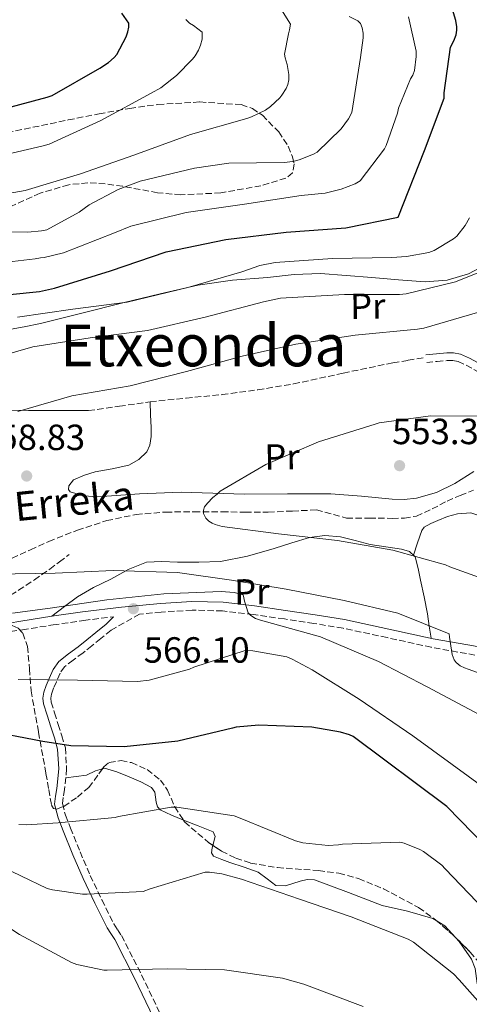
# Model space of a CAD drawing. Units: metres. Extents: x 617287 to 620727, y 4752568 to 4754940.
# Drawn here: x 618785 to 618909, y 4753315 to 4753586 of the extents above; entities that cross this region are included whole.
import ezdxf
from ezdxf.enums import TextEntityAlignment as Align

# ---------------------------------------------------------------- set-up
doc = ezdxf.new("R2010")
doc.units = ezdxf.units.M
doc.header["$MEASUREMENT"] = 0
doc.linetypes.add('DGN Style 3', pattern=[2.435890702152634, 1.739921930109024, -0.6959687720436097])
for name, color, linetype, lineweight in [('Barranco lineal', 142, 'DGN Style 3', 13), ('Camino', 7, 'DGN Style 3', 0), ('Cota de punto acotado terreno', 7, 'Continuous', 0), ('Curva de nivel directora', 30, 'Continuous', 30), ('Curva de nivel intermedia', 30, 'Continuous', 0), ('Etiqueta de uso rústico', 92, 'Continuous', 0), ('Límite de Concejo', 7, 'Continuous', 0), ('Línea de cambio de uso (parcela vista)', 92, 'Continuous', 0), ('Margen derecho', 7, 'Continuous', 0), ('Punto acotado terreno (símbolo)', 7, 'Continuous', 0), ('Senda', 7, 'DGN Style 3', 0), ('Texto de arroyo-regatas y barrancos', 142, 'Continuous', 0), ('Texto de rotulación de espacio menor sin especificar', 7, 'Continuous', 0), ('Zona arbolada', 92, 'DGN Style 3', 0)]:
    doc.layers.add(name, color=color, linetype=linetype, lineweight=lineweight)
doc.styles.add('Style-Arial', font='arial.ttf')

# ---------------------------------------------------------------- blocks, each defined once
blk = doc.blocks.new('5PATER')
at = {"layer": 'Límite de Concejo', "linetype": 'Continuous', "lineweight": 0}
h = blk.add_hatch(color=51, dxfattribs=at)
edge = h.paths.add_edge_path()
edge.add_ellipse((0, 0), major_axis=(-0.1095731443231308, -0.1110710700762829), ratio=0.9994222409660317, start_angle=0, end_angle=360)

msp = doc.modelspace()

# ---------------------------------------------------------------- linework, layer by layer
at = {"layer": 'Barranco lineal', "color": 142, "linetype": 'DGN Style 3', "lineweight": 13}
msp.add_polyline3d([(618783.2400000002, 4753437.4, 559.8600000000006), (618788.3300000001, 4753439.680000001, 559.5), (618793.3499999996, 4753442.01, 559.1000000000058), (618801.2199999997, 4753445.08, 558.4700000000012), (618809.29, 4753447.710000001, 557.820000000007), (618817.3700000001, 4753449.42, 557.1499999999943), (618825.54, 4753450.08, 556.4700000000012), (618833.29, 4753450.130000001, 555.8800000000047), (618841.0300000003, 4753450.140000001, 555.2599999999948), (618847.4000000004, 4753450.029999999, 554.5500000000029), (618853.7699999996, 4753450.08, 553.7200000000012), (618860.3899999997, 4753450.359999999, 552.8600000000006), (618867.0099999999, 4753450.65, 552.6600000000036), (618875.3300000001, 4753448.41, 552.4400000000023), (618881.6100000005, 4753448.439999999, 552.0599999999977), (618887.8799999999, 4753448.350000001, 551.6699999999983), (618891.2199999997, 4753448.41, 551.4499999999971), (618894.5300000003, 4753448.99, 551.2200000000012), (618898.8300000001, 4753450.930000001, 550.9499999999971), (618902.9800000006, 4753453.08, 550.779999999999), (618906.5800000001, 4753454.640000001, 550.7100000000064), (618910.2100000001, 4753456.09, 550.6499999999943)], dxfattribs=at)
at = {"layer": 'Camino', "color": 7, "linetype": 'DGN Style 3', "lineweight": 0}
for points in [[(618897.3500000001, 4753491.250000001, 557.300000000003), (618900.1999999977, 4753491.510000001, 557.300000000003), (618902.9800000006, 4753491.760000001, 557.300000000003), (618904.5699999997, 4753491.810000002, 557.3500000000059), (618905.9800000001, 4753491.52, 557.3699999999955), (618908.2100000008, 4753490.5, 557.029999999999), (618910.4899999985, 4753489.26, 556.6000000000059), (618914.3900000011, 4753487.109999999, 556.1199999999953), (618918.3099999971, 4753484.960000001, 555.6399999999995), (618920.8999999977, 4753483.610000002, 555.3500000000058), (618923.5599999976, 4753482.27, 555.0599999999978), (618925.2199999985, 4753481.61, 554.6499999999943), (618927.0300000011, 4753481.199999999, 554.1699999999984), (618929.1400000011, 4753481.11, 553.8500000000059), (618931.1999999997, 4753481.430000001, 553.5899999999966), (618935.8899999991, 4753482.710000004, 553.0200000000041), (618938.0599999973, 4753482.65, 552.4400000000023)], [(618917.8299999988, 4753409.41, 559.4199999999984), (618908.2800000003, 4753411.140000002, 560.0399999999936), (618898.6299999986, 4753412.860000002, 560.6300000000047), (618886.4400000002, 4753415.540000001, 561.7400000000052), (618874.339999999, 4753418.109999999, 562.8699999999955), (618866.3000000013, 4753419.439999999, 563.7200000000014), (618858.1799999987, 4753420.65, 564.4700000000012), (618849.6600000003, 4753421.880000002, 564.9199999999983), (618841.199999998, 4753422.87, 565.2400000000052), (618832.7800000003, 4753423.100000001, 565.5599999999978), (618824.2799999998, 4753422.550000001, 565.8800000000048), (618818.3399999987, 4753422.000000001, 566.9700000000012), (618810.4899999987, 4753417.600000001, 567.3800000000048), (618807.6400000011, 4753415.260000002, 567.800000000003), (618805.2199999981, 4753413.300000002, 568.4199999999984), (618802.7800000019, 4753411.320000002, 569.1399999999994), (618800.0500000004, 4753409.340000001, 569.7100000000065), (618797.6799999989, 4753407.500000001, 570.3000000000029), (618796.4600000007, 4753405.730000001, 570.8300000000019), (618795.4400000015, 4753403.390000001, 571.3800000000047), (618794.6599999992, 4753401.609999999, 571.820000000007), (618794.0899999992, 4753399.960000002, 572.2799999999991), (618793.9200000016, 4753398.859999999, 572.7200000000013), (618794.0500000013, 4753397.790000001, 573.1799999999931), (618794.9699999976, 4753394.810000001, 573.8899999999994), (618795.969999999, 4753391.640000002, 574.5800000000019), (618796.9400000013, 4753388.52, 575.4600000000064), (618797.9099999992, 4753385.16, 576.3099999999978), (618798.2600000022, 4753379.42, 577.320000000007), (618797.7100000002, 4753373.730000002, 578.3000000000029), (618797.280000001, 4753371.550000001, 578.820000000007), (618797.1200000001, 4753369.859999998, 579.3200000000071), (618797.9400000004, 4753366.630000001, 579.9700000000013), (618799.3099999983, 4753363.130000001, 580.6000000000059), (618801.9699999982, 4753356.57, 582.0200000000042), (618804.78, 4753350.090000001, 583.4799999999959), (618807.9499999996, 4753343.350000001, 584.6499999999943), (618811.2699999989, 4753336.770000001, 585.8500000000059), (618812.2700000001, 4753335.230000001, 586.7599999999949), (618813.3799999988, 4753333.520000001, 587.6999999999971), (618818.8999999975, 4753322.74, 590.4199999999984), (618824.120000001, 4753311.779999999, 593.1399999999994)], [(618782.8599999996, 4753417.17, 567.1499999999943), (618786.0799999983, 4753417.710000001, 567.5399999999937), (618794.5199999984, 4753419.01, 567.6399999999994), (618802.9699999974, 4753420.26, 567.3500000000059), (618811.1999999996, 4753421.260000001, 566.9700000000012)]]:
    msp.add_polyline3d(points, dxfattribs=at)
at = {"layer": 'Curva de nivel directora', "color": 30, "linetype": 'Continuous', "lineweight": 30, "flags": 128}
for points, elevation in [([(618775.26, 4753509.210000001), (618790.8399999993, 4753510.779999999), (618794.9400000008, 4753511.710000002), (618810.3300000001, 4753516.480000001), (618825.6299999999, 4753521.689999999), (618842.0799999986, 4753525.08), (618858.6799999992, 4753527.070000002), (618875.1300000001, 4753528.25), (618889.5000000001, 4753531.260000001), (618896.730000001, 4753549.600000001), (618902.1699999992, 4753564.000000002), (618902.1699999992, 4753565.470000003), (618903.8999999993, 4753578.040000001), (618904.8600000005, 4753579.770000001), (618905.4999999995, 4753581.4), (618905.6899999996, 4753582.650000002), (618905.6899999996, 4753583.580000003), (618905.4100000003, 4753585.37), (618903.5499999982, 4753591.480000001)], 575.0000000000001), ([(618705.7500000005, 4753586.050000002), (618706.8300000001, 4753585.480000001), (618715.6299999999, 4753578.020000001), (618716.9499999986, 4753576.520000001), (618725.0099999988, 4753563.210000004), (618725.5899999999, 4753562.250000002), (618729.0700000002, 4753557.83), (618729.8099999998, 4753557.130000001), (618731.0899999985, 4753556.200000001), (618744.8199999991, 4753554.439999999), (618746.1, 4753554.439999999), (618762.6699999992, 4753557.03), (618777.7799999992, 4753560.230000001), (618792.9499999993, 4753564.230000002), (618794.2599999991, 4753564.710000004), (618807.4099999988, 4753572.260000001), (618809.8099999992, 4753573.83), (618811.3499999993, 4753575.140000002), (618812.0800000002, 4753575.970000001), (618814.6399999994, 4753580.840000002), (618815.1499999991, 4753582.210000002), (618815.4100000006, 4753583.49), (618815.4100000006, 4753584.61), (618813.4300000002, 4753587.37)], 600.0000000000001), ([(618913.7499999995, 4753357.980000001), (618902.8699999988, 4753369.050000002), (618877.1500000008, 4753388.320000002), (618876.1499999994, 4753388.760000002), (618873.6300000004, 4753389.53), (618865.7899999993, 4753390.84), (618851.1899999991, 4753391.420000001), (618844.9500000008, 4753390.84), (618843.9299999992, 4753390.59), (618828.8599999996, 4753387.04), (618814.0699999996, 4753385.5), (618799.4499999991, 4753385.790000001), (618791.74, 4753386.939999999), (618775.4199999988, 4753390.08)], 575.0000000000001)]:
    msp.add_lwpolyline(points, dxfattribs=dict(at, elevation=elevation))
at = {"layer": 'Curva de nivel intermedia', "color": 30, "linetype": 'Continuous', "lineweight": 0, "flags": 128}
for points, elevation in [([(618858.6500000001, 4753566.659999999), (618859.0999999995, 4753567.689999999), (618859.380000001, 4753568.970000001), (618859.4500000004, 4753570.470000001), (618858.9699999997, 4753573.26), (618858.4199999999, 4753575.05), (618858.2600000012, 4753576.039999999), (618859.2900000017, 4753581.640000001), (618859.6400000004, 4753582.730000001), (618859.8300000003, 4753584.3), (618857.4299999997, 4753588.300000001)], 590.0000000000001), ([(618773.8800000009, 4753517.930000001), (618789.5899999997, 4753519.75), (618791.0300000014, 4753520.069999999), (618792.0900000009, 4753520.099999998), (618797.3700000005, 4753521.449999998), (618811.4100000019, 4753526.949999999), (618815.9600000004, 4753528.71), (618831.190000001, 4753532.550000001), (618847.1900000004, 4753534.819999999), (618862.7699999996, 4753537.159999999), (618869.4600000017, 4753537.859999999), (618873.8499999995, 4753538.919999998), (618877.6900000017, 4753540.420000001), (618879.0599999996, 4753541.220000001), (618885.7200000006, 4753550.060000001), (618886.2300000001, 4753550.98), (618889.3000000013, 4753559.88), (618889.5600000005, 4753561.189999999), (618892.9199999999, 4753569.319999999), (618893.5000000012, 4753570.31), (618894.0399999998, 4753571.619999999), (618894.4900000013, 4753575.430000001), (618894.4600000001, 4753576.900000001), (618892.3800000013, 4753586.38)], 580.0000000000001), ([(618835.5400000006, 4753580.23), (618835.61, 4753581.13), (618835.5400000006, 4753582.149999999), (618833.2100000017, 4753583.939999999), (618832.0600000004, 4753584.619999999), (618831.03, 4753585.609999999)], 595), ([(618879.1, 4753584.489999999), (618878.4200000004, 4753585.289999999), (618876.0199999998, 4753586.439999999)], 585), ([(618771.3799999999, 4753527.269999999), (618787.5700000015, 4753527.11), (618791.3800000001, 4753527.430000001), (618792.850000001, 4753527.749999999), (618801.7500000015, 4753532.62), (618804.5000000007, 4753534.630000002), (618812.410000001, 4753538.82), (618818.4900000007, 4753541.130000001), (618833.490000001, 4753544.739999999), (618842.9000000011, 4753546.09), (618858.1699999997, 4753546.310000001), (618860.5299999999, 4753546.539999999), (618862.26, 4753546.980000001), (618866.2000000007, 4753548.55), (618867.1900000008, 4753549.130000001), (618873.78, 4753555.529999998), (618875.8000000007, 4753558.279999999), (618876.7900000009, 4753560.07), (618879.1600000003, 4753575.140000001), (618879.8600000021, 4753580.550000001), (618879.8600000021, 4753581.900000001), (618879.6400000007, 4753583.340000001), (618879.1, 4753584.489999999)], 585), ([(618777.1800000002, 4753547.499999999), (618791.8000000004, 4753550.890000001), (618793.4299999998, 4753551.34), (618807.7000000015, 4753557.859999999), (618821.5300000005, 4753565.32), (618824.1800000014, 4753566.859999998), (618828.54, 4753570.220000001), (618832.9500000001, 4753574.659999999), (618833.6600000008, 4753575.59), (618834.5800000017, 4753577.220000001), (618835.1300000015, 4753578.600000001), (618835.5400000006, 4753580.23)], 595), ([(618778.3899999993, 4753537.13), (618786.9000000008, 4753538.569999999), (618802.1000000001, 4753543.179999999), (618816.7300000016, 4753548.329999999), (618832.3100000008, 4753553.960000001), (618847.9000000012, 4753558.34), (618849.1399999994, 4753558.789999999), (618852.9500000004, 4753560.710000002), (618854.3300000017, 4753561.67), (618856.9200000003, 4753564.100000001), (618857.5300000003, 4753564.84), (618858.6500000001, 4753566.659999999)], 590.0000000000001), ([(618784.7100000004, 4753503.739999999), (618800.0000000012, 4753505.88), (618814.9200000011, 4753507.869999999), (618831.6200000001, 4753511.869999998), (618846.4999999999, 4753516.220000001), (618851.4300000005, 4753517.880000001), (618855.6200000015, 4753518.720000002), (618871.4600000001, 4753519.84), (618887.75, 4753520.119999998), (618891.8400000003, 4753520.38), (618897.9600000003, 4753521.529999998), (618899.400000002, 4753522.01), (618904.7700000008, 4753525.279999999), (618905.6400000004, 4753526.039999999), (618907.9400000004, 4753528.889999999), (618909.1600000008, 4753531.039999999)], 570), ([(618775.8700000002, 4753491.81), (618788.9900000007, 4753495.58), (618804.7100000008, 4753497.980000001), (618820.5500000014, 4753500.029999998), (618836.39, 4753503.739999999), (618852.4200000007, 4753507.960000001), (618857.0900000001, 4753508.890000001), (618874.7500000002, 4753509.98), (618889.86, 4753509.98), (618891.7100000007, 4753510.109999999), (618905.3099999996, 4753513.470000001), (618913.7000000004, 4753516.800000002)], 565.0000000000001), ([(618784.8700000013, 4753477.730000001), (618799.7100000007, 4753482.08), (618815.7100000001, 4753484.829999999), (618831.2300000011, 4753488.73), (618846.5600000002, 4753493.019999999), (618861.3800000015, 4753496.279999998), (618877.6700000016, 4753498.75), (618894.7900000007, 4753500.410000001), (618896.6100000002, 4753500.699999999), (618911.3300000011, 4753504.99)], 560), ([(618918.1799999997, 4753429.759999999), (618903.7500000016, 4753435.039999999), (618902.5600000003, 4753435.55), (618888.0000000005, 4753439.609999999), (618872.7699999998, 4753442.24), (618856.5800000003, 4753444.06), (618841.0900000005, 4753446.140000001), (618839.1399999993, 4753446.65), (618838.3400000012, 4753446.999999999), (618837.3800000001, 4753447.58), (618836.550000001, 4753448.409999999), (618835.9400000006, 4753449.720000002), (618835.9100000017, 4753450.62), (618836.2300000013, 4753451.480000001), (618836.9900000013, 4753452.569999999), (618838.4700000009, 4753454.04), (618839.7100000015, 4753454.999999999), (618840.5499999997, 4753455.84), (618853.1200000005, 4753463.199999999), (618867.6199999999, 4753469.369999998), (618883.1400000011, 4753474.269999998), (618884.2600000009, 4753474.65), (618898.4000000006, 4753476.600000001), (618914.0800000004, 4753476.480000001)], 555.0000000000001), ([(618925.3400000012, 4753400.859999998), (618908.800000001, 4753406.88), (618907.7400000015, 4753407.199999999), (618906.5600000012, 4753407.77), (618905.4700000006, 4753408.67), (618904.9299999997, 4753409.439999999), (618904.3799999997, 4753410.880000001), (618903.6199999999, 4753415.609999998), (618903.5800000017, 4753416.569999999), (618889.440000002, 4753422.269999999), (618874.6200000006, 4753425.76), (618858.7199999995, 4753428.859999998), (618843.6800000012, 4753431.359999999), (618828.8000000016, 4753433.439999998), (618811.070000002, 4753434.039999999), (618795.0700000004, 4753433.25), (618778.4699999997, 4753432.96)], 560), ([(618868.1600000008, 4753415.74), (618851.5800000003, 4753420.349999999), (618850.2700000005, 4753420.800000001), (618848.9299999994, 4753421.63), (618848.1900000017, 4753422.359999998), (618847.2000000017, 4753425.53), (618847.0700000019, 4753426.489999999), (618846.8200000017, 4753427.289999999), (618844.3499999995, 4753427.929999998), (618840.8300000012, 4753428.25), (618825.0300000008, 4753427.58), (618809.3100000008, 4753425.92), (618793.7600000006, 4753423.65), (618783.3899999994, 4753422.3)], 565.0000000000001), ([(618913.1799999997, 4753393.660000001), (618897.4400000017, 4753401.980000001), (618884.0599999997, 4753408.92), (618868.1600000008, 4753415.74)], 565.0000000000001), ([(618945.63, 4753350.49), (618893.5000000012, 4753388.509999999), (618878.7500000012, 4753398.619999998), (618865.8600000008, 4753406.649999999), (618860.3500000011, 4753409.630000001), (618858.8500000013, 4753410.199999999), (618849.5400000018, 4753411.929999999), (618847.3600000002, 4753412), (618833.2500000017, 4753407.420000001)], 570), ([(618833.2500000017, 4753407.420000001), (618832.0600000004, 4753406.84), (618820.9600000005, 4753403.84), (618817.7300000007, 4753403.449999998), (618801.2199999995, 4753403.810000001), (618784.9600000007, 4753404.000000001)], 570), ([(618913.2700000014, 4753340.649999999), (618902.4200000018, 4753351.939999999), (618901.4900000019, 4753352.869999998), (618896.5000000007, 4753356.65), (618895.4400000012, 4753357.259999999), (618891.1200000006, 4753358.98), (618890.0000000009, 4753359.270000001), (618874.2300000016, 4753358.66), (618873.1100000017, 4753358.470000001), (618870.2599999997, 4753358.340000001), (618863.3100000005, 4753359.08), (618861.2699999998, 4753359.59), (618846.0000000013, 4753365.859999999), (618844.3700000017, 4753366.470000001), (618828.5600000002, 4753368.84), (618827.0300000013, 4753368.84), (618812.5600000008, 4753366.34), (618811.6300000009, 4753366.060000001), (618795.9199999998, 4753364.55), (618787.2500000017, 4753363.98), (618785.1399999995, 4753364.109999999)], 580.0000000000001), ([(618879.8900000011, 4753313.99), (618863.5400000007, 4753320.140000002), (618857.6500000011, 4753321.8), (618841.6800000007, 4753324.140000001), (618826.0700000002, 4753324.390000001), (618809.4300000014, 4753324.010000001), (618808.4700000003, 4753324.010000001), (618801.0400000006, 4753325.579999999), (618799.570000002, 4753326.09), (618785.2699999993, 4753333.800000001), (618776.0500000013, 4753339.88), (618762.1300000006, 4753346.670000001), (618750.7400000001, 4753350.470000001), (618733.9400000004, 4753353.77), (618716.6900000017, 4753356.55), (618701.2300000008, 4753357.8), (618685.0700000006, 4753358.029999999), (618669.3000000013, 4753357.070000002), (618653.2000000012, 4753354.189999999), (618635.9900000005, 4753350.48), (618618.9600000005, 4753345.230000001), (618604.0499999997, 4753341.069999999), (618588.4300000002, 4753337.71), (618572.4700000011, 4753334.16)], 590.0000000000001), ([(618916.6300000009, 4753309.699999998), (618906.3199999998, 4753321.38), (618904.7199999995, 4753323.020000001), (618893.7100000011, 4753331.689999999), (618892.2400000005, 4753332.550000001), (618876.5600000008, 4753338.7), (618862.3499999995, 4753343.56), (618846.4200000014, 4753349.06), (618841.0100000001, 4753350.54), (618837.6200000015, 4753350.98), (618836.3699999999, 4753350.98), (618821.2700000012, 4753346.38), (618819.310000001, 4753345.67), (618803.9199999995, 4753344.970000001), (618802.6100000021, 4753344.970000001), (618794.3500000007, 4753346.09), (618792.9100000013, 4753346.470000001), (618778.32, 4753353.480000001)], 585)]:
    msp.add_lwpolyline(points, dxfattribs=dict(at, elevation=elevation))
at = {"layer": 'Línea de cambio de uso (parcela vista)', "color": 92, "linetype": 'Continuous', "lineweight": 0, "extrusion": (0.04125551254492715, 0.03737705458440192, 0.9984492668509752), "elevation": 203781.9370007415, "flags": 128}
msp.add_lwpolyline([(3107080.358852631, -3644417.85542878), (3107077.649663842, -3644418.638626456), (3107073.168519735, -3644418.638626456)], dxfattribs=at)
at = {"layer": 'Línea de cambio de uso (parcela vista)', "color": 92, "linetype": 'Continuous', "lineweight": 0}
for points in [[(618913.6900000004, 4753518.16, 564.8300000000017), (618908.8700000001, 4753515.609999999, 564.6000000000058), (618902.9500000002, 4753513.859999999, 564.6499999999943), (618896.9699999997, 4753513.430000001, 564.9799999999959), (618889.6100000005, 4753514, 565.779999999999), (618882.25, 4753514.59, 566.5800000000017), (618875.2100000001, 4753515.189999999, 567.3500000000058), (618868.1699999999, 4753515.74, 568.1199999999953), (618860.8799999999, 4753515.49, 568.1300000000047), (618853.5800000001, 4753514.65, 567.8600000000006), (618843.9400000004, 4753513.859999999, 568.3999999999943), (618834.3799999999, 4753512.539999999, 568.820000000007), (618824.0199999996, 4753510.17, 568.8800000000047), (618813.7000000002, 4753507.609999999, 568.8899999999994), (618802.4100000003, 4753504.789999999, 568.8600000000006), (618791.1100000005, 4753501.980000001, 568.820000000007), (618786.5800000001, 4753501.07, 568.820000000007), (618782.0199999996, 4753500.25, 568.820000000007)], [(618821.2599999999, 4753480.41, 557.75), (618821.3799999999, 4753476.859999999, 557.5), (618821.5099999999, 4753473.310000001, 557.2400000000052), (618821.54, 4753470.84, 556.4600000000064), (618821.1900000004, 4753468.439999999, 555.7700000000041), (618820.3600000005, 4753466.680000001, 555.7899999999936), (618818.1600000003, 4753464.5, 555.9400000000023), (618815.3700000001, 4753463, 556.2200000000012), (618810.7599999999, 4753461.949999999, 556.7400000000052), (618806.1500000004, 4753461.15, 557.2400000000052), (618803.1399999997, 4753460.199999999, 557.529999999999), (618800.2000000002, 4753458.970000001, 557.820000000007), (618798.9100000003, 4753457.289999999, 558), (618798.7699999996, 4753456.289999999, 558.1100000000006), (618799.2400000002, 4753455.640000001, 558.1999999999971), (618802.9699999997, 4753454.52, 558.5099999999948), (618806.79, 4753454.24, 558.6499999999943), (618818.3200000003, 4753455.060000001, 558.4700000000012), (618829.8300000001, 4753455.58, 557.6900000000023), (618838.5, 4753455.279999999, 556.7400000000052), (618847.1699999999, 4753455, 555.8300000000017), (618859.0800000001, 4753455.07, 554.8699999999953), (618870.9800000006, 4753455.130000001, 553.9799999999959), (618879.4000000004, 4753454.449999999, 553.3399999999965), (618887.8099999996, 4753453.59, 552.9499999999971), (618891.1699999999, 4753453.550000001, 552.9400000000023), (618894.5300000003, 4753453.91, 552.9499999999971), (618900.0099999999, 4753455.439999999, 552.9100000000036), (618905.0899999999, 4753457.949999999, 552.8899999999994), (618910.3700000001, 4753461.24, 553.1499999999943)], [(618777.9199999999, 4753478.189999999, 560.4499999999971), (618787.7800000003, 4753478.039999999, 559.8000000000029), (618796.04, 4753478.01, 559.3500000000058), (618804.2999999998, 4753477.980000001, 558.8999999999943)], [(618893.75, 4753438.180000001, 557.5599999999977), (618894.8700000001, 4753441.600000001, 555.8000000000029), (618896.0099999999, 4753445.02, 554.0399999999936), (618896.6799999997, 4753445.949999999, 553.6900000000023), (618898.4500000002, 4753446.91, 553.6699999999983), (618900.4199999999, 4753447.710000001, 553.7200000000012), (618903.0999999996, 4753448.83, 553.529999999999), (618905.7999999998, 4753449.630000001, 553.3399999999965), (618909.4900000002, 4753449.91, 553.1399999999994), (618913.0300000003, 4753448.67, 553.0200000000041), (618916.6200000001, 4753445.41, 553.1000000000058), (618919.9400000004, 4753442.07, 553.2100000000064), (618924.4000000004, 4753438.09, 553.1000000000058), (618929.3499999996, 4753434.710000001, 552.8899999999994), (618936.3700000001, 4753432.350000001, 552.5), (618943.5599999996, 4753430.75, 552.0599999999977), (618949.4100000003, 4753429.58, 551.6300000000047), (618955.2699999996, 4753428.380000001, 551.1600000000036), (618956.9699999997, 4753427.699999999, 550.8600000000006), (618958.3399999999, 4753426.460000001, 550.7100000000064), (618958.5826000003, 4753425.3095, 550.9134999999952)], [(618794.1699999999, 4753421.390000001, 567.6399999999994), (618797.6900000004, 4753424.050000001, 566.6300000000047), (618801.2199999997, 4753426.720000001, 565.6199999999953), (618805.6900000004, 4753429.32, 564.7599999999948), (618810.4400000004, 4753431.58, 564.1499999999943), (618814.5599999996, 4753433.92, 560), (618815.2199999997, 4753434.300000001, 559.3600000000006), (618820.29, 4753436.32, 555.8699999999953), (618824.5099999999, 4753436.480000001, 554.1300000000047), (618828.7400000002, 4753436.25, 552.9700000000012), (618834.6600000003, 4753436.27, 552.070000000007), (618840.5800000001, 4753436.51, 551.8000000000029), (618848.0300000003, 4753437.930000001, 552.1499999999943), (618855.3700000001, 4753440.029999999, 553.0899999999965), (618860.2199999997, 4753441.58, 553.9700000000012), (618865.0899999999, 4753443.100000001, 555), (618869.3399999999, 4753443.640000001, 555.9199999999983), (618873.6100000005, 4753443.289999999, 556.8399999999965), (618877.7100000001, 4753442.24, 557.75), (618881.7999999998, 4753441.109999999, 557.5599999999977), (618886.0999999996, 4753440.51, 557.5599999999977), (618890.4400000004, 4753439.9, 555.8699999999953), (618892.6500000004, 4753439.24, 555.1600000000036), (618893.9900000002, 4753437.939999999, 555), (618894.1500000004, 4753437.789999999, 555.0200000000041), (618894.9900000002, 4753434.560000001, 556.2100000000064), (618895.6200000001, 4753431.32, 557.9400000000023), (618896.6500000004, 4753426.74, 558.8999999999943), (618897.54, 4753422.109999999, 559.8600000000006), (618898.04, 4753418.720000001, 560.2700000000041), (618898.5499999998, 4753415.34, 560.679999999993)], [(618798.0199999996, 4753376.960000001, 577.7400000000052), (618800.8700000001, 4753377.32, 578.179999999993), (618803.7199999997, 4753377.689999999, 578.6199999999953), (618806.2400000002, 4753378.84, 578.5399999999936), (618808.0949999997, 4753379.418299999, 578.3598000000056)], [(618808.0949999997, 4753379.418299999, 578.3598000000056), (618808.7100000001, 4753379.609999999, 578.3000000000029), (618812.0999999996, 4753378.609999999, 578.3999999999943), (618815.4900000002, 4753377.180000001, 578.8099999999977), (618818.6600000003, 4753375.800000001, 579.5099999999948), (618821.6399999997, 4753374.24, 580.2200000000012), (618822.5199999996, 4753372.960000001, 580.5399999999936), (618822.9000000004, 4753370.220000001, 581.0200000000041), (618823.2300000006, 4753368.99, 581.2599999999948), (618824, 4753368.16, 581.5), (618827.1100000005, 4753366.699999999, 582.1499999999943), (618830.2800000003, 4753365.34, 582.779999999999), (618830.4091999996, 4753365.290100001, 582.7942999999941)], [(618830.4091999996, 4753365.290100001, 582.7942999999941), (618834.4500000002, 4753363.730000001, 583.2400000000052), (618838.5999999996, 4753362.08, 583.6100000000006), (618839.1799999997, 4753360.789999999, 583.8800000000047), (618838.5031000003, 4753358.357999999, 584.2657000000036)], [(618838.5031000003, 4753358.357999999, 584.2657000000036), (618838.3200000003, 4753357.699999999, 584.3699999999953), (618838.1299999999, 4753356.310000001, 584.6000000000058), (618838.7199999997, 4753355.42, 584.7599999999948), (618840.9400000004, 4753354.470000001, 584.9600000000064), (618843.2000000002, 4753353.630000001, 585.0800000000017), (618847.1200000001, 4753352.32, 585.2100000000064), (618851.0099999999, 4753351, 585.3399999999965), (618853.4400000004, 4753349.140000001, 585.429999999993), (618855.8799999999, 4753347.289999999, 585.529999999999), (618858.4699999997, 4753347.180000001, 585.5099999999948), (618862.5, 4753348.49, 585.2400000000052), (618864.5, 4753348.970000001, 585.1000000000058), (618866.4400000004, 4753348.83, 585.0200000000041), (618875.79, 4753345.359999999, 584.8999999999943), (618885.1200000001, 4753341.850000001, 584.7599999999948), (618892.0899999999, 4753340.24, 584.3999999999943), (618899.0800000001, 4753338.27, 584.0599999999977), (618899.9814999999, 4753337.7127, 584.0436000000045)], [(618905.3887, 4753332.9091, 584), (618906.3300000001, 4753331.869999999, 584), (618909.7000000002, 4753327, 583.9900000000052), (618910.6799999997, 4753324.52, 584.0500000000029), (618911.2400000002, 4753320.32, 584.1300000000047), (618911.8200000003, 4753318.34, 583.9900000000052), (618913.0300000003, 4753316.630000001, 583.6100000000006), (618916.0999999996, 4753315.17, 582.75), (618916.5358999996, 4753315.239399999, 582.6291999999958)]]:
    msp.add_polyline3d(points, dxfattribs=at)
at = {"layer": 'Margen derecho', "color": 7, "linetype": 'Continuous', "lineweight": 0}
for points in [[(618897.1600000003, 4753493.340000001, 557.300000000003), (618900.0100000021, 4753493.590000001, 557.300000000003), (618902.86, 4753493.850000001, 557.300000000003), (618904.7399999974, 4753493.910000001, 557.3500000000059), (618906.6299999983, 4753493.530000002, 557.3699999999955), (618909.1499999973, 4753492.380000002, 557.029999999999), (618911.4999999988, 4753491.100000001, 556.6000000000059), (618915.3999999971, 4753488.950000001, 556.1199999999953), (618919.2999999997, 4753486.810000001, 555.6399999999995), (618921.8500000022, 4753485.480000002, 555.3500000000058), (618924.4200000004, 4753484.190000001, 555.0599999999978), (618925.8399999997, 4753483.62, 554.6499999999943), (618927.2999999993, 4753483.290000002, 554.1699999999984), (618929.0300000015, 4753483.210000001, 553.8500000000059), (618930.7600000015, 4753483.480000001, 553.5899999999966), (618935.3399999992, 4753484.730000001, 553.0200000000041), (618940.0100000007, 4753486.000000001, 552.4400000000023)], [(618918.3000000004, 4753411.760000002, 559.4199999999984), (618908.7100000015, 4753413.510000002, 560.0399999999936), (618899.1000000002, 4753415.220000002, 560.6300000000047), (618886.9499999997, 4753417.890000002, 561.7400000000052), (618874.7800000014, 4753420.470000002, 562.8699999999955), (618866.6700000024, 4753421.810000001, 563.7200000000014), (618858.5300000017, 4753423.030000002, 564.4700000000012), (618849.9699999987, 4753424.260000001, 564.9199999999983), (618841.37, 4753425.270000001, 565.2400000000052), (618832.730000001, 4753425.500000001, 565.5599999999978), (618824.0899999999, 4753424.949999999, 565.8800000000048), (618813.3699999999, 4753423.949999999, 566.570000000007), (618802.6499999977, 4753422.640000002, 567.3500000000059), (618794.1700000019, 4753421.390000001, 567.6399999999994), (618785.6900000017, 4753420.09, 567.5399999999937), (618782.4599999995, 4753419.540000002, 567.1499999999943), (618779.2299999997, 4753419.000000001, 566.779999999999), (618773.3400000001, 4753418.76, 566.7299999999959), (618767.4499999981, 4753419.45, 566.779999999999), (618760.0000000005, 4753421.02, 566.8899999999995)], [(618811.1999999996, 4753421.260000001, 566.9700000000012), (618809.1299999976, 4753419.260000001, 567.3800000000048), (618806.2799999998, 4753416.92, 567.800000000003), (618803.8700000005, 4753414.960000002, 568.4199999999984), (618801.480000001, 4753413.02, 569.1399999999994), (618798.7600000007, 4753411.060000001, 569.7100000000065), (618796.1000000008, 4753408.990000002, 570.3000000000029), (618794.5799999987, 4753406.770000001, 570.8300000000019), (618793.479999999, 4753404.250000001, 571.3800000000047), (618792.6599999988, 4753402.390000002, 571.820000000007), (618792.0100000005, 4753400.480000001, 572.2799999999991), (618791.749999999, 4753398.910000001, 572.7200000000013), (618791.9400000012, 4753397.34, 573.1799999999931), (618792.9299999991, 4753394.17, 573.8899999999994), (618793.9299999983, 4753391.000000001, 574.5800000000019), (618794.8899999994, 4753387.910000003, 575.4600000000064), (618795.7800000012, 4753384.800000001, 576.3099999999978), (618796.1099999998, 4753379.460000001, 577.320000000007), (618795.589999999, 4753374.040000003, 578.3000000000029), (618795.1599999998, 4753371.860000002, 578.820000000007), (618794.9499999997, 4753369.690000001, 579.3200000000071), (618795.8999999975, 4753365.980000001, 579.9700000000013), (618797.3199999991, 4753362.33, 580.6000000000059), (618799.9999999991, 4753355.740000002, 582.0200000000042), (618802.8199999998, 4753349.210000002, 583.4799999999959), (618806.0199999984, 4753342.41, 584.6499999999943), (618809.4099999992, 4753335.710000002, 585.8500000000059), (618810.4699999986, 4753334.070000002, 586.7599999999949), (618811.5199999991, 4753332.439999999, 587.6999999999971), (618816.9799999997, 4753321.790000001, 590.4199999999984), (618822.1499999975, 4753310.940000001, 593.1399999999994)]]:
    msp.add_polyline3d(points, dxfattribs=at)
at = {"layer": 'Senda', "color": 7, "linetype": 'DGN Style 3', "lineweight": 0}
for points in [[(618804.2999999995, 4753477.980000001, 558.8999999999943), (618812.7799999998, 4753479.199999999, 558.3300000000019), (618821.2600000025, 4753480.41, 557.7499999999999), (618831.1299999984, 4753481.460000001, 557.4400000000024), (618841.0300000003, 4753482.400000002, 557.5), (618850.9099999998, 4753483.720000001, 557.5899999999965), (618860.7399999979, 4753485.340000001, 557.6900000000023), (618874.3999999971, 4753488.310000001, 557.8800000000048), (618888.0699999996, 4753491.160000003, 557.8200000000072), (618892.2299999993, 4753491.83, 557.6900000000023), (618896.3900000012, 4753492.51, 557.5599999999978)], [(618760.0000000005, 4753421.02, 566.8899999999995), (618764.5500000013, 4753421.560000001, 566.4799999999959), (618769.0899999987, 4753422.11, 566.0700000000071), (618772.7299999997, 4753422.74, 565.6100000000005), (618776.2600000014, 4753423.84, 565.0500000000031), (618780.780000001, 4753425.99, 564.3399999999966), (618785.03, 4753428.570000002, 563.6399999999995), (618789.390000001, 4753431.400000002, 562.7200000000012), (618793.6700000013, 4753434.400000001, 562.0399999999937), (618796.2899999986, 4753436.380000002, 561.8800000000047), (618798.9200000018, 4753438.36, 561.7200000000012)]]:
    msp.add_polyline3d(points, dxfattribs=at)
at = {"layer": 'Zona arbolada', "color": 92, "linetype": 'DGN Style 3', "lineweight": 0, "extrusion": (-0.3395503714369272, -0.3832718416653124, 0.8589576477589129), "elevation": -2031467.890779346, "flags": 128}
msp.add_lwpolyline([(-2688799.317024857, 3408922.612624223), (-2688793.404229569, 3408922.687617392), (-2688792.084301522, 3408922.601101835)], dxfattribs=at)
at = {"layer": 'Zona arbolada', "color": 92, "linetype": 'DGN Style 3', "lineweight": 0}
for points in [[(618781.8300000001, 4753554.470000001, 593.6699999999983), (618798.7300000006, 4753557.980000001, 593.779999999999), (618807.1799999997, 4753559.67, 593.529999999999), (618815.6200000001, 4753561.16, 592.5), (618823.3899999997, 4753562.220000001, 590.6999999999971), (618834.9000000004, 4753562.92, 587.2700000000041), (618846.3399999999, 4753562.189999999, 590.1900000000023), (618849.3799999999, 4753561.119999999, 590.4199999999983), (618851.2599999999, 4753559.859999999, 590), (618852.1399999997, 4753559.27, 589.4799999999959), (618856.6200000001, 4753554.680000001, 581.8699999999953), (618859.2100000001, 4753550.74, 581.1999999999971), (618860.4400000004, 4753547.859999999, 580.7299999999959), (618860.8499999996, 4753545.890000001, 580.3800000000047), (618860.4500000002, 4753543.470000001, 579.8999999999943), (618858.6299999999, 4753541.960000001, 579.4499999999971), (618851.7400000002, 4753539.890000001, 578.6999999999971), (618840.6600000003, 4753537.9, 578.6600000000036), (618829.7000000002, 4753537.359999999, 579.4499999999971), (618823.2999999998, 4753537.949999999, 580.7299999999959), (618813.7000000002, 4753539.710000001, 583.8999999999943), (618808.9000000004, 4753540.42, 585.3800000000047), (618804.0999999996, 4753540.680000001, 586.3600000000006), (618798.8399999999, 4753540.15, 586.6999999999971), (618790.9600000001, 4753537.84, 586.1600000000036), (618783.1100000005, 4753534.279999999, 584.820000000007)], [(618781.8300000001, 4753554.470000001, 593.6699999999983), (618798.7300000006, 4753557.980000001, 593.779999999999), (618807.1799999997, 4753559.67, 593.529999999999), (618815.6200000001, 4753561.16, 592.5), (618823.3899999997, 4753562.220000001, 590.6999999999971), (618834.9000000004, 4753562.92, 587.2700000000041), (618846.3399999999, 4753562.189999999, 590.1900000000023), (618849.3799999999, 4753561.119999999, 590.4199999999983), (618851.2599999999, 4753559.859999999, 590), (618852.1399999997, 4753559.27, 589.4799999999959), (618856.6200000001, 4753554.680000001, 581.8699999999953), (618859.2100000001, 4753550.74, 581.1999999999971), (618860.4400000004, 4753547.859999999, 580.7299999999959), (618860.8499999996, 4753545.890000001, 580.3800000000047), (618860.4500000002, 4753543.470000001, 579.8999999999943), (618858.6299999999, 4753541.960000001, 579.4499999999971), (618851.7400000002, 4753539.890000001, 578.6999999999971), (618840.6600000003, 4753537.9, 578.6600000000036), (618829.7000000002, 4753537.359999999, 579.4499999999971), (618823.2999999998, 4753537.949999999, 580.7299999999959), (618813.7000000002, 4753539.710000001, 583.8999999999943), (618808.9000000004, 4753540.42, 585.3800000000047), (618804.0999999996, 4753540.680000001, 586.3600000000006), (618798.8399999999, 4753540.15, 586.6999999999971), (618790.9600000001, 4753537.84, 586.1600000000036), (618783.1100000005, 4753534.279999999, 584.820000000007)], [(618754.6719000004, 4753413.279999999, 569.4447999999975), (618760.5800000001, 4753415.26, 568.4900000000052), (618770.0499999998, 4753417.039999999, 567.4199999999983), (618779.1100000005, 4753418.92, 567.1499999999943), (618783.3200000003, 4753418.84, 567.3300000000017), (618784.9699999997, 4753418.119999999, 567.4799999999959), (618786.1799999997, 4753416.779999999, 567.6699999999983), (618787.5, 4753413.09, 568.1499999999943), (618788.04, 4753406.949999999, 569.1699999999983), (618788.4800000006, 4753400.91, 570.7400000000052), (618790.5300000003, 4753389.52, 574.7899999999936), (618792.5800000001, 4753378.130000001, 578.9400000000023), (618793.3399999999, 4753373.74, 580.6300000000047), (618794.1100000005, 4753369.42, 581.75), (618794.6299999999, 4753368.529999999, 581.7599999999948), (618795.4699999997, 4753368.359999999, 581.6000000000058), (618797.5300000003, 4753369.100000001, 581.0500000000029), (618801.2300000006, 4753371.66, 579.9199999999983), (618804.3499999996, 4753374.289999999, 578.9400000000023), (618807.1299999999, 4753378.050000001, 577.7299999999959), (618808.0949999997, 4753379.418299999, 577.3843000000053)], [(618784.9699999997, 4753418.119999999, 567.4799999999959), (618786.1799999997, 4753416.779999999, 567.6699999999983), (618787.5, 4753413.09, 568.1499999999943), (618788.04, 4753406.949999999, 569.1699999999983), (618788.4800000006, 4753400.91, 570.7400000000052), (618790.5300000003, 4753389.52, 574.7899999999936), (618792.5800000001, 4753378.130000001, 578.9400000000023), (618793.3399999999, 4753373.74, 580.6300000000047), (618794.1100000005, 4753369.42, 581.75), (618794.6299999999, 4753368.529999999, 581.7599999999948), (618795.4699999997, 4753368.359999999, 581.6000000000058), (618797.5300000003, 4753369.100000001, 581.0500000000029), (618801.2300000006, 4753371.66, 579.9199999999983), (618804.3499999996, 4753374.289999999, 578.9400000000023), (618807.1299999999, 4753378.050000001, 577.7299999999959), (618808.4699999997, 4753379.949999999, 577.25), (618809.9900000002, 4753381.199999999, 577.1399999999994), (618813.25, 4753381.67, 577.570000000007), (618816.0899999999, 4753381.119999999, 578.0800000000017), (618820.4199999999, 4753379.189999999, 579.0200000000041), (618824.0700000003, 4753376.33, 579.9600000000064), (618826.0099999999, 4753373.560000001, 580.6600000000036), (618828.04, 4753368.949999999, 581.7200000000012), (618830.7199999997, 4753364.810000001, 582.779999999999), (618837.29, 4753359.16, 584.4499999999971), (618840.8899999997, 4753356.779999999, 585.1199999999953), (618844.7999999998, 4753354.83, 585.5899999999965), (618848.8799999999, 4753353.470000001, 585.7200000000012), (618856.2800000003, 4753352.230000001, 585.1000000000058), (618867.5899999999, 4753351.430000001, 583.3000000000029), (618873.1699999999, 4753350.680000001, 582.5599999999977), (618878.5899999999, 4753349.199999999, 582.2599999999948), (618885.4500000002, 4753346.42, 582.3000000000029), (618895.1200000001, 4753341.220000001, 582.429999999993), (618899.7999999998, 4753337.869999999, 582.4799999999959), (618904.4500000002, 4753333.84, 582.5200000000041), (618909.3200000003, 4753329.01, 582.2899999999936)], [(618808.0949999997, 4753379.418299999, 577.3843000000053), (618808.4699999997, 4753379.949999999, 577.25), (618809.9900000002, 4753381.199999999, 577.1399999999994), (618813.25, 4753381.67, 577.570000000007), (618816.0899999999, 4753381.119999999, 578.0800000000017), (618820.4199999999, 4753379.189999999, 579.0200000000041), (618824.0700000003, 4753376.33, 579.9600000000064), (618826.0099999999, 4753373.560000001, 580.6600000000036), (618828.04, 4753368.949999999, 581.7200000000012), (618830.4091999996, 4753365.290100001, 582.6570999999967)], [(618830.4091999996, 4753365.290100001, 582.6570999999967), (618830.7199999997, 4753364.810000001, 582.779999999999), (618837.29, 4753359.16, 584.4499999999971), (618838.5031000003, 4753358.357999999, 584.6757999999973)], [(618838.5031000003, 4753358.357999999, 584.6757999999973), (618840.8899999997, 4753356.779999999, 585.1199999999953), (618844.7999999998, 4753354.83, 585.5899999999965), (618848.8799999999, 4753353.470000001, 585.7200000000012), (618856.2800000003, 4753352.230000001, 585.1000000000058), (618867.5899999999, 4753351.430000001, 583.3000000000029), (618873.1699999999, 4753350.680000001, 582.5599999999977), (618878.5899999999, 4753349.199999999, 582.2599999999948), (618885.4500000002, 4753346.42, 582.3000000000029), (618895.1200000001, 4753341.220000001, 582.429999999993), (618899.7999999998, 4753337.869999999, 582.4799999999959), (618899.9814999999, 4753337.7127, 582.4815999999992)], [(618905.3887, 4753332.9091, 582.4756999999954), (618909.3200000003, 4753329.01, 582.2899999999936), (618912.6799999997, 4753325.16, 581.9799999999959), (618914.7199999997, 4753322.220000001, 581.779999999999), (618916.5199999996, 4753317.91, 581.75)]]:
    msp.add_polyline3d(points, dxfattribs=at)

# ---------------------------------------------------------------- block references
at = {"layer": 'Punto acotado terreno (símbolo)', "color": 7, "linetype": 'Continuous', "lineweight": 0, "xscale": 10, "yscale": 10, "zscale": 10}
for p in [(618889.8899999991, 4753462.84, 553.3000000000034), (618787.2699999998, 4753460.000000001, 558.8300000000023), (618816.6399999999, 4753423.480000001, 566.1000000000063)]:
    msp.add_blockref('5PATER', p, dxfattribs=at)

# ---------------------------------------------------------------- texts
at = {"layer": 'Cota de punto acotado terreno', "color": 7, "linetype": 'Continuous', "lineweight": 0, "style": 'Style-Arial'}
for s, p in [('558.83', (618774.1999999988, 4753467.140000002, 558.8300000000017)), ('553.30', (618887.8399999999, 4753468.76, 553.3000000000029)), ('566.10', (618819.4800000014, 4753408.630000002, 566.1000000000058))]:
    msp.add_text(s, height=7.000000000000002, dxfattribs=at).set_placement(p)
at = {"layer": 'Etiqueta de uso rústico', "color": 92, "linetype": 'Continuous', "lineweight": 0, "style": 'Style-Arial'}
for p in [(618881.1503455275, 4753506.738364113, 563.5399999999936), (618857.5603455273, 4753465.268364112, 555.179999999993), (618849.2403455279, 4753428.148364113, 564.1100000000006)]:
    msp.add_text('Pr', height=7.000000000000002, rotation=0.8884100000000003, dxfattribs=at).set_placement(p, align=Align.MIDDLE_CENTER)
at = {"layer": 'Texto de arroyo-regatas y barrancos', "color": 142, "linetype": 'Continuous', "lineweight": 0, "style": 'Style-Arial'}
msp.add_text('Aranburuko Erreka', height=8, rotation=5.806000000000001, dxfattribs=at).set_placement((618721.5899999995, 4753441.150000001, 560.3099999999977))
at = {"layer": 'Texto de rotulación de espacio menor sin especificar', "color": 7, "linetype": 'Continuous', "lineweight": 0, "style": 'Style-Arial'}
msp.add_text('Etxeondoa', height=11.5, dxfattribs=at).set_placement((618835.8859306247, 4753495.930010001, 563.7400000000052), align=Align.MIDDLE_CENTER)

doc.saveas('drawing.dxf')
